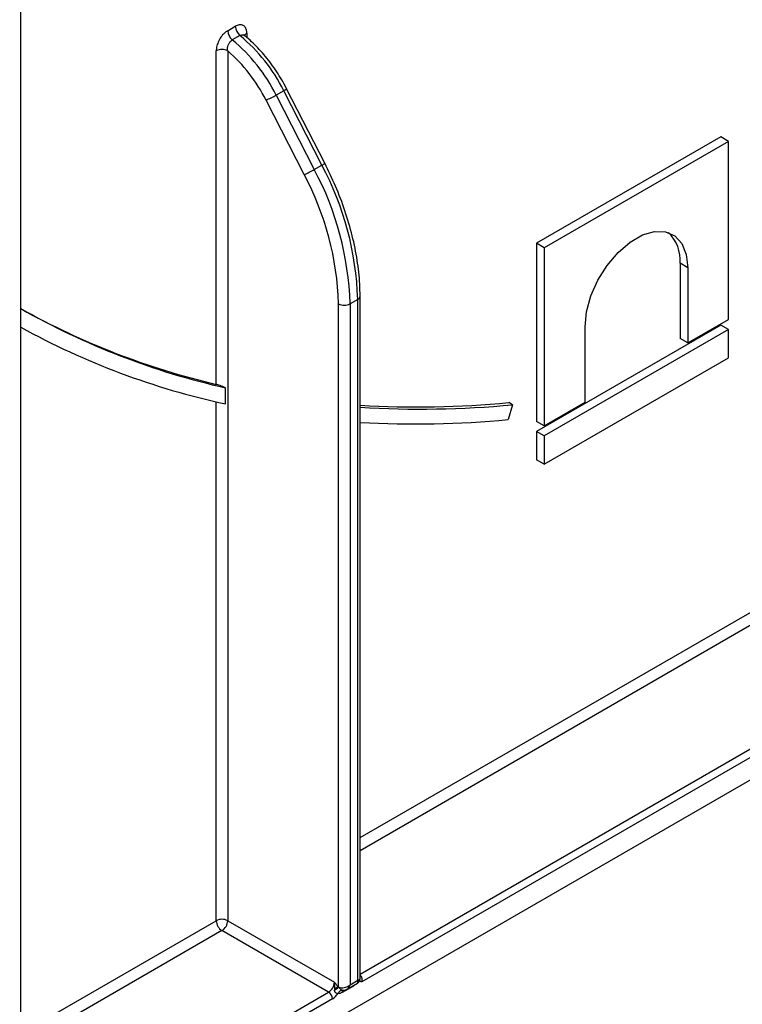
# Paper-space layout 'Высокий борт' of a CAD drawing. Units: millimetres. Extents: x -446 to 6636, y -712 to 3696.
# Drawn here: x 3308 to 3441, y 846 to 1028 of the extents above; entities that cross this region are included whole.
import ezdxf

# ---------------------------------------------------------------- set-up
doc = ezdxf.new("R2010")
doc.units = ezdxf.units.MM

psp = doc.layouts.new('Высокий борт')

# ---------------------------------------------------------------- linework, layer by layer
at = {"color": 7, "linetype": 'Continuous', "lineweight": 25, "ltscale": 10}
for p, q in [((3219.78256, 759.14551), (3862.96689, 1130.44792)), ((3690.04159, 1034.70297), (3370.92897, 850.48318)), ((3307.90314, 824.98982), (3307.90314, 1032.93101)), ((3346.14254, 1026.36646), (3347.55676, 1027.18287)), ((3348.41284, 1025.48684), (3346.99863, 1024.67043)), ((3349.29829, 1025.454), (3349.20811, 1025.5498)), ((3344.02122, 960.97623), (3344.02122, 1022.63748)), ((3346.14254, 1022.63748), (3346.14254, 861.80982)), ((3356.51873, 1015.28047), (3355.10452, 1014.46406)), ((3355.10452, 1014.46406), (3362.1527, 1000.69558)), ((3363.56691, 1001.51199), (3356.51873, 1015.28047)), ((3364.08962, 1001.87726), (3357.04144, 1015.64574)), ((3360.27952, 999.76503), (3353.23134, 1013.53352)), ((3437.32688, 1006.71833), (3403.26787, 987.05649)), ((3438.74109, 1005.90193), (3404.68209, 986.24008)), ((3438.74109, 1005.90193), (3437.32688, 1006.71833)), ((3438.74109, 972.9854), (3438.74109, 1005.90193)), ((3362.1527, 1000.69558), (3363.56691, 1001.51199)), ((3403.26787, 987.05649), (3403.26787, 954.13996)), ((3404.68209, 986.24008), (3403.26787, 987.05649)), ((3404.68209, 986.24008), (3404.68209, 953.32355)), ((3429.78707, 983.37189), (3429.78707, 969.44917)), ((3431.20128, 982.55548), (3429.78707, 983.37189)), ((3431.20128, 982.55548), (3431.20128, 968.63276)), ((3366.64864, 849.56364), (3366.64864, 975.88102)), ((3370.18417, 976.69743), (3368.76996, 975.88102)), ((3368.76996, 975.88102), (3368.76996, 849.97191)), ((3370.18417, 850.78831), (3370.18417, 976.69743)), ((3370.62351, 851.11193), (3370.62351, 977.30974)), ((3431.20128, 968.63276), (3438.74109, 972.9854)), ((3437.32688, 971.9244), (3403.26787, 952.26256)), ((3438.74109, 971.108), (3404.68209, 951.44615)), ((3412.22189, 957.67619), (3412.22189, 971.59891)), ((3438.74109, 971.108), (3437.32688, 971.9244)), ((3438.74109, 965.89143), (3438.74109, 971.108)), ((3431.20128, 968.63276), (3429.78707, 969.44917)), ((3404.68209, 946.22958), (3438.74109, 965.89143)), ((3345.72833, 957.35271), (3345.72833, 960.33521)), ((3404.68209, 953.32355), (3412.22189, 957.67619)), ((3398.83048, 957.20615), (3398.00925, 954.47345)), ((3398.83048, 957.20615), (3398.12337, 957.61435)), ((3404.68209, 953.32355), (3403.26787, 954.13996)), ((3403.26787, 952.26256), (3403.26787, 947.04599)), ((3404.68209, 951.44615), (3403.26787, 952.26256)), ((3404.68209, 951.44615), (3404.68209, 946.22958)), ((3404.68209, 946.22958), (3403.26787, 947.04599)), ((3346.14254, 861.80982), (3365.87082, 850.42093)), ((3364.81016, 848.58381), (3345.08188, 859.97271)), ((3368.20922, 849.1408), (3370.12347, 850.24588)), ((3368.76996, 849.97191), (3370.18417, 850.78831)), ((3365.91731, 848.92168), (3365.92529, 849.16472)), ((3366.49753, 849.65087), (3366.64864, 849.56364)), ((3366.49753, 849.65087), (3366.65083, 849.50066)), ((3369.38265, 849.72737), (3367.30874, 848.53013)), ((3367.37181, 848.94687), (3367.43566, 848.94606)), ((3367.41237, 848.93944), (3367.43559, 848.93946)), ((3365.51727, 847.35907), (3282.64435, 799.51755))]:
    psp.add_line(p, q, dxfattribs=at)
at = {"color": 8, "linetype": 'Continuous', "lineweight": 25, "ltscale": 10}
for p, q in [((3370.62351, 877.167), (3668.30039, 1049.0122)), ((3669.36105, 1047.17509), (3370.62351, 874.71758)), ((3370.62351, 851.93979), (3689.08933, 1035.78619)), ((3349.67808, 1025.90311), (3349.67808, 1025.13291)), ((3344.02122, 861.80982), (3344.02122, 957.73943)), ((3307.90314, 840.9593), (3344.02122, 861.80982)), ((3345.08188, 859.97271), (3307.90314, 838.50988)), ((3370.77814, 851.58655), (3370.62351, 851.5037)), ((3282.09374, 800.83264), (3364.81016, 848.58381)), ((3369.38265, 849.72737), (3369.38761, 849.82108))]:
    psp.add_line(p, q, dxfattribs=at)
at = {"color": 7, "linetype": 'Continuous', "lineweight": 25, "ltscale": 10, "flags": 128}
psp.add_lwpolyline([(3412.22189, 971.59891), (3412.49765, 974.38061), (3413.30889, 977.31901), (3414.60846, 980.24336), (3416.32084, 982.9837), (3418.3465, 985.38078), (3420.56774, 987.29529), (3422.85544, 988.61595), (3425.07668, 989.26603), (3427.10234, 989.20774), (3428.81472, 988.44446), (3430.11429, 987.02056), (3430.92553, 985.01879), (3431.20128, 982.55548)], dxfattribs=at)
at = {"color": 7, "linetype": 'Continuous', "lineweight": 25, "ltscale": 100}
for centre, radius, start, end in [((3349.90179, 1027.30248), 2.34808, 182.919882, 230.6459608), ((3348.48757, 1026.48607), 2.34808, 182.919882, 230.6459608), ((3328.09411, 1001.0277), 31.79781, 26.6302565, 50.2828545), ((3326.6799, 1000.21129), 31.79781, 26.6302565, 50.2828545), ((3345.08188, 1020.59041), 2.30553, 62.6096722, 117.3903278), ((3326.69761, 1000.18484), 29.70229, 26.7061998, 49.1060476), ((3346.75323, 1028.92445), 16.69871, 292.8264392, 300.0076538), ((3314.18688, 975.0543), 56.0214, 1.6807517, 28.1822863), ((3353.80141, 1015.15597), 16.69871, 292.8264392, 300.0076538), ((3312.75124, 974.29951), 53.9206, 1.6807517, 28.1822863), ((3312.77266, 974.23789), 56.0214, 1.6807517, 28.1822863), ((3422.62236, 983.93443), 7.18676, 355.5106288, 45.3075925), ((3367.7093, 977.92809), 2.30553, 242.6096722, 297.3903278), ((3375.63744, 1096.07228), 138.74627, 240.7784331, 256.8282554), ((3376.38981, 1095.74304), 138.8359, 240.4427996, 257.2412179), ((3375.56306, 1094.45751), 140.31335, 241.17043, 257.7235175), ((3381.10439, 1136.89316), 180.0848, 266.6635181, 275.42285), ((3381.81369, 1136.85465), 180.45264, 266.4447088, 275.4110634), ((3380.84418, 1135.95308), 182.28959, 266.7858391, 275.4031903), ((3345.08188, 859.76276), 2.30553, 62.6096722, 117.3903278), ((3346.32405, 861.91461), 2.30521, 182.6054785, 237.3945217), ((3343.83972, 861.91461), 2.30521, 302.6054783, 357.3945215), ((3363.568, 850.52572), 2.30521, 302.6054783, 357.3945215), ((3363.98205, 847.28921), 1.5368, 2.6054785, 57.3945217), ((3360.58448, 856.43204), 9.21112, 305.3771575, 311.1924204), ((3363.35284, 852.77261), 4.43107, 305.4892311, 315.2098892), ((3367.39978, 848.06068), 0.88663, 91.8079072, 160.0749058), ((3367.53632, 849.563), 0.88768, 179.9592361, 184.0275004), ((3363.73327, 850.27335), 3.41697, 301.4732122, 326.004689)]:
    psp.add_arc(centre, radius, start, end, dxfattribs=at)
at = {"color": 8, "linetype": 'Continuous', "lineweight": 25, "ltscale": 100}
for centre, radius, start, end in [((3350.04026, 1025.15609), 0.83019, 115.8660507, 158.6041135), ((3355.94814, 1016.65363), 1.48699, 292.5642322, 317.3275164), ((3362.99632, 1002.88515), 1.48699, 292.5642322, 317.3275164), ((3369.90625, 977.3606), 0.71905, 292.7377009, 355.9569381), ((3369.71516, 850.66199), 1.40881, 41.015954, 49.8517584), ((3367.84948, 848.57229), 0.54238, 138.6240266, 184.457643)]:
    psp.add_arc(centre, radius, start, end, dxfattribs=at)
for centre, major_axis, ratio, start_param, end_param in [((3369.12351, 851.40062), (-1.03781, 1.12699), 0.369020171, 3.058999646, 3.844479073), ((3369.12351, 851.40062), (1.49489, -0.33531), 0.36890187, 5.580345011, 6.365743174), ((3367.7093, 850.58421), (-0.18865, 1.54877), 0.711533831, 3.44953302, 4.221095258)]:
    psp.add_ellipse(centre, major_axis=major_axis, ratio=ratio, start_param=start_param, end_param=end_param, dxfattribs=at)
at = {"color": 7, "linetype": 'Continuous', "lineweight": 25, "ltscale": 100}
psp.add_ellipse((3367.7093, 850.58421), major_axis=(1.43566, 0.61085), ratio=0.711485721, start_param=3.633036394, end_param=5.20383272, dxfattribs=at)
at = {"color": 7, "linetype": 'Continuous', "lineweight": 25, "ltscale": 10}
for points, knots in [([(3349.67808, 1025.90311), (3349.66587, 1026.09857), (3349.63693, 1026.56194), (3349.36863, 1027.11359), (3348.88931, 1027.45392), (3348.26179, 1027.50937), (3347.79179, 1027.29171), (3347.55676, 1027.18287)], [0, 0, 0, 0, 0.156505082, 0.371023446, 0.581720328, 0.790832839, 1, 1, 1, 1]), ([(3346.14254, 1026.36646), (3346.00089, 1026.27469), (3345.62046, 1026.02824), (3345.02713, 1025.40486), (3344.47227, 1024.52019), (3344.09357, 1023.53979), (3344.04533, 1022.93819), (3344.02122, 1022.63748)], [0, 0, 0, 0, 0.126526271, 0.339816402, 0.557752552, 0.778936615, 1, 1, 1, 1]), ([(3357.04144, 1015.64574), (3356.74756, 1016.19663), (3355.89729, 1017.79053), (3354.23606, 1020.29253), (3352.05544, 1022.93179), (3350.28946, 1024.6397), (3349.29628, 1025.45044), (3349.0926, 1025.6167)], [0, 0, 0, 0, 0.141664839, 0.409877665, 0.678638439, 0.934097015, 1, 1, 1, 1]), ([(3346.14254, 1022.63748), (3346.12819, 1022.80906), (3346.09975, 1023.14892), (3346.22617, 1023.68938), (3346.46114, 1024.16813), (3346.73932, 1024.49863), (3346.92847, 1024.62395), (3346.99863, 1024.67043)], [0, 0, 0, 0, 0.228497425, 0.452586868, 0.668803571, 0.877139014, 1, 1, 1, 1]), ([(3370.62351, 977.30974), (3370.61064, 978.05011), (3370.57337, 980.1932), (3370.16068, 983.90461), (3369.24871, 988.43711), (3367.8937, 993.03992), (3366.19243, 997.55605), (3364.77565, 1000.46749), (3364.08962, 1001.87726)], [0, 0, 0, 0, 0.096663486, 0.279802702, 0.462850333, 0.645729688, 0.828456935, 1, 1, 1, 1]), ([(3345.72833, 960.33521), (3345.68569, 960.35568), (3345.51324, 960.4385), (3345.1762, 960.58641), (3344.72216, 960.76371), (3344.31881, 960.89951), (3344.1089, 960.95363), (3344.02122, 960.97623)], [0, 0, 0, 0, 0.068532201, 0.277161525, 0.515744748, 0.797712597, 1, 1, 1, 1]), ([(3365.87082, 850.42093), (3365.87349, 850.41785), (3365.92936, 850.35333), (3366.03828, 850.22722), (3366.24878, 849.9795), (3366.39817, 849.78214), (3366.49753, 849.65087)], [0, 0, 0, 0, 0.012421216, 0.260267134, 0.507985863, 1, 1, 1, 1]), ([(3365.92529, 849.16472), (3365.93732, 849.35814), (3365.95633, 849.66387), (3365.93573, 850.08283), (3365.89917, 850.30554), (3365.87169, 850.4174), (3365.87082, 850.42093)], [0, 0, 0, 0, 0.4501246561, 0.7114931965, 0.9908879079, 1, 1, 1, 1]), ([(3370.11462, 850.25302), (3370.19068, 850.29947), (3370.37069, 850.40941), (3370.54782, 850.69232), (3370.63192, 850.95406), (3370.61784, 851.09897), (3370.61507, 851.12754)], [0, 0, 0, 0, 0.249197051, 0.589732556, 0.919131811, 1, 1, 1, 1]), ([(3370.92897, 850.48318), (3370.92697, 850.48391), (3370.89907, 850.49418), (3370.69547, 850.57796), (3370.54739, 850.74998), (3370.41802, 850.90027)], [0, 0, 0, 0, 0.009651573, 0.134801801, 1, 1, 1, 1]), ([(3370.77814, 851.58655), (3370.81777, 851.52771), (3370.877, 851.43978), (3370.93253, 851.22835), (3370.94667, 850.98898), (3370.93636, 850.75145), (3370.93017, 850.59079), (3370.92941, 850.52314), (3370.92897, 850.48318)], [0, 0, 0, 0, 0.18654888, 0.278794941, 0.571432288, 0.798295641, 0.880854457, 1, 1, 1, 1]), ([(3366.56622, 848.36284), (3366.52801, 848.35793), (3366.42183, 848.3443), (3366.25065, 848.38272), (3366.09257, 848.48354), (3365.99114, 848.60362), (3365.92797, 848.74827), (3365.921, 848.86177), (3365.91731, 848.92168)], [0, 0, 0, 0, 0.148668594, 0.413135042, 0.589829825, 0.695822074, 0.839450269, 1, 1, 1, 1]), ([(3367.30874, 848.53013), (3367.20133, 848.47656), (3367.04624, 848.3992), (3366.79408, 848.34203), (3366.65947, 848.35432), (3366.56622, 848.36284)], [0, 0, 0, 0, 0.409057605, 0.590657153, 1, 1, 1, 1]), ([(3366.65083, 849.50066), (3366.71598, 849.42627), (3366.85283, 849.27002), (3367.07876, 849.08195), (3367.25478, 848.97823), (3367.34175, 848.95493), (3367.37181, 848.94687)], [0, 0, 0, 0, 0.282514286, 0.593450037, 0.859474994, 1, 1, 1, 1]), ([(3367.43369, 848.9552), (3367.52765, 848.95205), (3367.76401, 848.9441), (3368.04215, 849.03179), (3368.19278, 849.14177), (3368.22813, 849.16759)], [0, 0, 0, 0, 0.33549829, 0.844029912, 1, 1, 1, 1])]:
    psp.add_open_spline(points, degree=3, knots=knots, dxfattribs=at)
at = {"color": 8, "linetype": 'Continuous', "lineweight": 25, "ltscale": 10}
for points, knots in [([(3348.41284, 1025.48684), (3348.53188, 1025.53865), (3348.77112, 1025.64276), (3349.07997, 1025.61065), (3349.2251, 1025.48726), (3349.28192, 1025.43894)], [0, 0, 0, 0, 0.376011474, 0.755703143, 1, 1, 1, 1]), ([(3369.82996, 850.07644), (3369.82715, 850.073), (3369.69473, 849.91118), (3369.53701, 849.81829), (3369.38265, 849.72737)], [0, 0, 0, 0, 0.021245612, 1, 1, 1, 1])]:
    psp.add_open_spline(points, degree=3, knots=knots, dxfattribs=at)

doc.saveas('drawing.dxf')
